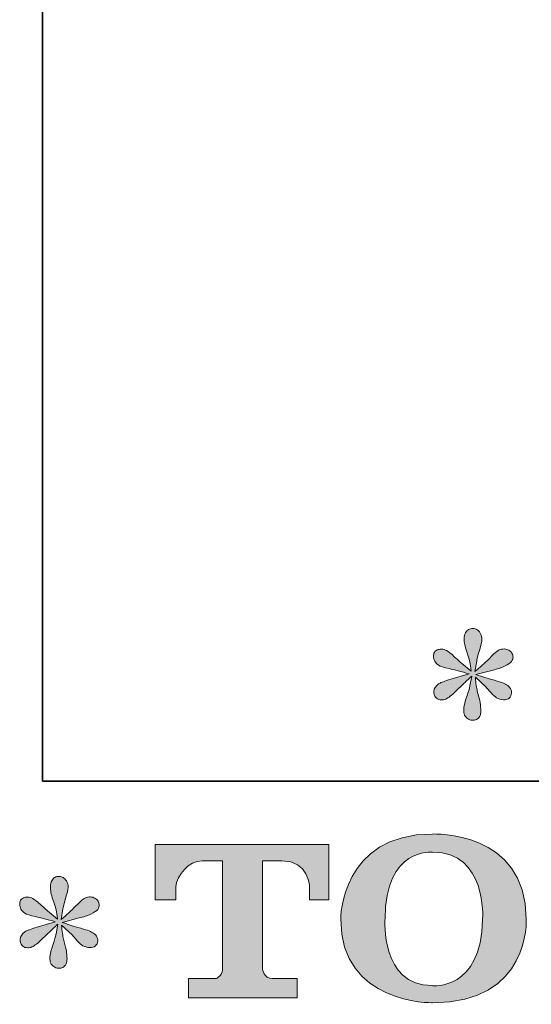
# Model space of a CAD drawing. Units: inches. Extents: x -644 to 793, y -235 to 789.
# Drawn here: x -644 to -553, y -232 to -57 of the extents above; entities that cross this region are included whole.
import ezdxf

# ---------------------------------------------------------------- set-up
doc = ezdxf.new("R2010")
doc.units = ezdxf.units.IN
doc.header["$MEASUREMENT"] = 0
doc.layers.add('图层 1', color=7, linetype='Continuous')

msp = doc.modelspace()

# ---------------------------------------------------------------- hatches: boundary and pattern name
at = {"layer": '图层 1'}
h = msp.add_hatch(color=7, dxfattribs=at)
h.dxf.hatch_style = 2
edge = h.paths.add_edge_path()
edge.add_spline(control_points=[(-563.76, -172.94), (-563.76, -172.94), (-567.02, -173.9), (-567.02, -173.9), (-568.11, -174.24), (-568.78, -174.47), (-569.02, -174.62), (-569.25, -174.76), (-569.43, -174.89), (-569.52, -175.01), (-569.93, -175.46), (-570.09, -175.9), (-570.02, -176.33), (-569.95, -176.76), (-569.79, -177.07), (-569.55, -177.26), (-569.32, -177.45), (-569.02, -177.55), (-568.66, -177.55), (-568.43, -177.57), (-568.18, -177.52), (-567.91, -177.41), (-567.65, -177.29), (-567.39, -177.12), (-567.11, -176.9), (-566.84, -176.69), (-566.45, -176.34), (-565.97, -175.86), (-565.48, -175.39), (-565.08, -175.01), (-564.75, -174.71), (-564.43, -174.41), (-563.94, -173.95), (-563.3, -173.32), (-563.3, -173.32), (-563.62, -175.08), (-563.62, -175.08), (-563.72, -175.56), (-563.89, -176.18), (-564.15, -176.93), (-564.42, -177.68), (-564.56, -178.13), (-564.59, -178.3), (-564.68, -178.68), (-564.73, -179.09), (-564.71, -179.5), (-564.7, -179.92), (-564.63, -180.23), (-564.48, -180.44), (-564.34, -180.66), (-564.14, -180.85), (-563.86, -181), (-563.59, -181.16), (-563.3, -181.22), (-563.01, -181.19), (-562.73, -181.19), (-562.48, -181.11), (-562.26, -180.93), (-562.05, -180.75), (-561.88, -180.51), (-561.76, -180.23), (-561.69, -179.97), (-561.66, -179.61), (-561.69, -179.14), (-561.72, -178.68), (-561.77, -178.18), (-561.87, -177.66), (-561.87, -177.66), (-562.3, -176.01), (-562.3, -176.01), (-562.44, -175.49), (-562.56, -174.65), (-562.65, -173.51), (-562.65, -173.51), (-560.76, -175.26), (-560.76, -175.26), (-560.74, -175.28), (-560.54, -175.53), (-560.14, -176), (-559.75, -176.46), (-559.4, -176.81), (-559.1, -177.04), (-558.81, -177.26), (-558.43, -177.41), (-557.98, -177.48), (-557.52, -177.57), (-557.15, -177.54), (-556.85, -177.37), (-556.55, -177.2), (-556.35, -176.95), (-556.26, -176.62), (-556.16, -176.29), (-556.19, -175.99), (-556.32, -175.71), (-556.45, -175.44), (-556.64, -175.2), (-556.9, -175.01), (-557.16, -174.82), (-557.45, -174.66), (-557.76, -174.55), (-558.07, -174.43), (-558.57, -174.27), (-559.25, -174.08), (-559.93, -173.89), (-560.49, -173.72), (-560.94, -173.57), (-561.39, -173.44), (-561.93, -173.26), (-562.55, -173.04), (-562.55, -173.04), (-559.51, -172.26), (-559.51, -172.26), (-558.78, -172.09), (-558.09, -171.87), (-557.46, -171.57), (-556.83, -171.27), (-556.41, -170.98), (-556.23, -170.72), (-556.03, -170.46), (-555.95, -170.21), (-555.96, -169.96), (-555.98, -169.71), (-556.03, -169.47), (-556.15, -169.25), (-556.27, -169.04), (-556.46, -168.87), (-556.71, -168.74), (-556.96, -168.61), (-557.24, -168.53), (-557.54, -168.51), (-557.85, -168.51), (-558.14, -168.56), (-558.4, -168.67), (-558.67, -168.78), (-558.99, -169.02), (-559.37, -169.4), (-559.37, -169.4), (-560.51, -170.54), (-560.51, -170.54), (-560.99, -171.02), (-561.73, -171.69), (-562.73, -172.54), (-562.73, -172.54), (-562.4, -170.65), (-562.4, -170.65), (-562.38, -170.36), (-562.23, -169.74), (-561.94, -168.79), (-561.65, -167.84), (-561.5, -167.19), (-561.48, -166.86), (-561.48, -166.38), (-561.59, -165.99), (-561.79, -165.68), (-561.99, -165.37), (-562.18, -165.17), (-562.37, -165.06), (-562.56, -164.96), (-562.78, -164.88), (-563.01, -164.86), (-563.37, -164.86), (-563.65, -164.92), (-563.86, -165.04), (-564.06, -165.16), (-564.24, -165.36), (-564.4, -165.63), (-564.55, -165.91), (-564.63, -166.27), (-564.63, -166.71), (-564.65, -167.31), (-564.5, -168.08), (-564.19, -168.99), (-563.89, -169.91), (-563.69, -170.52), (-563.62, -170.86), (-563.55, -171.2), (-563.47, -171.73), (-563.37, -172.47), (-563.37, -172.47), (-565.13, -171.01), (-565.13, -171.01), (-565.27, -170.91), (-565.67, -170.55), (-566.33, -169.94), (-566.98, -169.32), (-567.45, -168.93), (-567.75, -168.79), (-568.05, -168.65), (-568.36, -168.56), (-568.7, -168.54), (-568.94, -168.54), (-569.18, -168.59), (-569.41, -168.68), (-569.65, -168.78), (-569.83, -168.92), (-569.94, -169.11), (-570.04, -169.3), (-570.09, -169.54), (-570.09, -169.83), (-570.09, -170.11), (-570.02, -170.4), (-569.88, -170.67), (-569.74, -170.95), (-569.5, -171.19), (-569.19, -171.4), (-568.86, -171.61), (-568.23, -171.82), (-567.29, -172.01), (-566.35, -172.2), (-565.17, -172.51), (-563.76, -172.94)], knot_values=[0, 0, 0, 0, 0.352778, 0.352778, 0.352778, 0.705556, 0.705556, 0.705556, 1.058333, 1.058333, 1.058333, 1.411111, 1.411111, 1.411111, 1.763889, 1.763889, 1.763889, 2.116667, 2.116667, 2.116667, 2.469444, 2.469444, 2.469444, 2.822222, 2.822222, 2.822222, 3.175, 3.175, 3.175, 3.527778, 3.527778, 3.527778, 3.880556, 3.880556, 3.880556, 4.233333, 4.233333, 4.233333, 4.586111, 4.586111, 4.586111, 4.938889, 4.938889, 4.938889, 5.291667, 5.291667, 5.291667, 5.644444, 5.644444, 5.644444, 5.997222, 5.997222, 5.997222, 6.35, 6.35, 6.35, 6.702778, 6.702778, 6.702778, 7.055556, 7.055556, 7.055556, 7.408333, 7.408333, 7.408333, 7.761111, 7.761111, 7.761111, 8.113889, 8.113889, 8.113889, 8.466667, 8.466667, 8.466667, 8.819444, 8.819444, 8.819444, 9.172222, 9.172222, 9.172222, 9.525, 9.525, 9.525, 9.877778, 9.877778, 9.877778, 10.230556, 10.230556, 10.230556, 10.583333, 10.583333, 10.583333, 10.936111, 10.936111, 10.936111, 11.288889, 11.288889, 11.288889, 11.641667, 11.641667, 11.641667, 11.994444, 11.994444, 11.994444, 12.347222, 12.347222, 12.347222, 12.7, 12.7, 12.7, 13.052778, 13.052778, 13.052778, 13.405556, 13.405556, 13.405556, 13.758333, 13.758333, 13.758333, 14.111111, 14.111111, 14.111111, 14.463889, 14.463889, 14.463889, 14.816667, 14.816667, 14.816667, 15.169444, 15.169444, 15.169444, 15.522222, 15.522222, 15.522222, 15.875, 15.875, 15.875, 16.227778, 16.227778, 16.227778, 16.580556, 16.580556, 16.580556, 16.933333, 16.933333, 16.933333, 17.286111, 17.286111, 17.286111, 17.638889, 17.638889, 17.638889, 17.991667, 17.991667, 17.991667, 18.344444, 18.344444, 18.344444, 18.697222, 18.697222, 18.697222, 19.05, 19.05, 19.05, 19.402778, 19.402778, 19.402778, 19.755556, 19.755556, 19.755556, 20.108333, 20.108333, 20.108333, 20.461111, 20.461111, 20.461111, 20.813889, 20.813889, 20.813889, 21.166667, 21.166667, 21.166667, 21.519444, 21.519444, 21.519444, 21.872222, 21.872222, 21.872222, 22.225, 22.225, 22.225, 22.577778, 22.577778, 22.577778, 22.930556, 22.930556, 22.930556, 23.283333, 23.283333, 23.283333, 23.636111, 23.636111, 23.636111, 23.988889, 23.988889, 23.988889, 24.341667, 24.341667, 24.341667, 24.694444, 24.694444, 24.694444, 24.694444], degree=3, periodic=0)
edge.add_line((-563.76, -172.94), (-563.76, -172.94))
h = msp.add_hatch(color=7, dxfattribs=at)
h.dxf.hatch_style = 2
edge = h.paths.add_edge_path()
edge.add_spline(control_points=[(-561.36, -216.55), (-561.58, -229.37), (-570.3, -228.37), (-570.3, -228.37), (-579.54, -228.37), (-578.7, -216.55), (-578.7, -216.55), (-578.7, -203.72), (-570.26, -204.64), (-570.26, -204.64), (-560.58, -204.57), (-561.36, -216.55), (-561.36, -216.55)], knot_values=[0, 0, 0, 0, 0.352778, 0.352778, 0.352778, 0.705556, 0.705556, 0.705556, 1.058333, 1.058333, 1.058333, 1.411111, 1.411111, 1.411111, 1.411111], degree=3, periodic=0)
edge.add_line((-561.36, -216.55), (-561.36, -216.55))
edge = h.paths.add_edge_path()
edge.add_spline(control_points=[(-586.58, -216.55), (-586.58, -231.69), (-570.26, -231.41), (-570.26, -231.41), (-552.81, -231.41), (-553.6, -216.55), (-553.6, -216.55), (-553.6, -200.64), (-570.26, -201.41), (-570.26, -201.41), (-586.56, -201.41), (-586.58, -216.55), (-586.58, -216.55)], knot_values=[0, 0, 0, 0, 0.352778, 0.352778, 0.352778, 0.705556, 0.705556, 0.705556, 1.058333, 1.058333, 1.058333, 1.411111, 1.411111, 1.411111, 1.411111], degree=3, periodic=0)
edge.add_line((-586.58, -216.55), (-586.58, -216.55))
h = msp.add_hatch(color=7, dxfattribs=at)
h.dxf.hatch_style = 2
edge = h.paths.add_edge_path()
edge.add_spline(control_points=[(-619.52, -213.12), (-619.52, -213.12), (-619.52, -203.26), (-619.52, -203.26), (-619.52, -203.26), (-588.7, -203.26), (-588.7, -203.26), (-588.7, -203.26), (-588.7, -213.12), (-588.7, -213.12), (-588.7, -213.12), (-592.1, -213.12), (-592.1, -213.12), (-592.1, -213.12), (-592.1, -210.82), (-592.1, -210.82), (-592.1, -210.82), (-592.27, -206.15), (-597.01, -206.15), (-597.01, -206.15), (-600.47, -206.15), (-600.47, -206.15), (-600.47, -206.15), (-600.47, -225.44), (-600.47, -225.44), (-600.47, -225.44), (-600.19, -227.12), (-598.75, -227.12), (-598.75, -227.12), (-594.34, -227.12), (-594.34, -227.12), (-594.34, -227.12), (-594.34, -230.53), (-594.34, -230.53), (-594.34, -230.53), (-613.62, -230.53), (-613.62, -230.53), (-613.62, -230.53), (-613.62, -227.12), (-613.62, -227.12), (-613.62, -227.12), (-608.69, -227.12), (-608.69, -227.12), (-608.69, -227.12), (-607.59, -226.54), (-607.59, -225.56), (-607.59, -225.56), (-607.59, -206.2), (-607.59, -206.2), (-607.59, -206.2), (-611.22, -206.2), (-611.22, -206.2), (-613.51, -206.2), (-615.71, -208.67), (-615.9, -210.82), (-615.9, -210.82), (-615.9, -213.11), (-615.9, -213.11), (-615.9, -213.11), (-619.52, -213.12), (-619.52, -213.12)], knot_values=[0, 0, 0, 0, 1, 1, 1, 2, 2, 2, 3, 3, 3, 4, 4, 4, 5, 5, 5, 6, 6, 6, 7, 7, 7, 8, 8, 8, 9, 9, 9, 10, 10, 10, 11, 11, 11, 12, 12, 12, 13, 13, 13, 14, 14, 14, 15, 15, 15, 16, 16, 16, 17, 17, 17, 18, 18, 18, 19, 19, 19, 20, 20, 20, 20], degree=3, periodic=0)
h = msp.add_hatch(color=7, dxfattribs=at)
h.dxf.hatch_style = 2
edge = h.paths.add_edge_path()
edge.add_spline(control_points=[(-637.29, -217.02), (-637.29, -217.02), (-640.54, -217.98), (-640.54, -217.98), (-641.64, -218.32), (-642.3, -218.56), (-642.54, -218.7), (-642.78, -218.84), (-642.95, -218.97), (-643.04, -219.09), (-643.45, -219.54), (-643.61, -219.99), (-643.54, -220.41), (-643.48, -220.84), (-643.31, -221.15), (-643.08, -221.34), (-642.84, -221.53), (-642.54, -221.63), (-642.19, -221.63), (-641.95, -221.65), (-641.7, -221.61), (-641.44, -221.49), (-641.18, -221.37), (-640.91, -221.2), (-640.64, -220.99), (-640.36, -220.77), (-639.98, -220.43), (-639.49, -219.95), (-639, -219.47), (-638.6, -219.09), (-638.28, -218.79), (-637.95, -218.5), (-637.46, -218.03), (-636.82, -217.41), (-636.82, -217.41), (-637.15, -219.16), (-637.15, -219.16), (-637.24, -219.64), (-637.42, -220.26), (-637.68, -221.01), (-637.94, -221.76), (-638.09, -222.21), (-638.11, -222.38), (-638.2, -222.76), (-638.25, -223.17), (-638.24, -223.58), (-638.23, -224), (-638.15, -224.31), (-638, -224.52), (-637.86, -224.74), (-637.66, -224.93), (-637.39, -225.08), (-637.11, -225.24), (-636.82, -225.3), (-636.54, -225.28), (-636.25, -225.28), (-636, -225.19), (-635.79, -225.01), (-635.57, -224.83), (-635.4, -224.6), (-635.29, -224.31), (-635.22, -224.05), (-635.19, -223.69), (-635.22, -223.23), (-635.24, -222.76), (-635.3, -222.26), (-635.39, -221.74), (-635.39, -221.74), (-635.82, -220.09), (-635.82, -220.09), (-635.97, -219.57), (-636.09, -218.73), (-636.18, -217.59), (-636.18, -217.59), (-634.29, -219.34), (-634.29, -219.34), (-634.26, -219.37), (-634.06, -219.62), (-633.66, -220.08), (-633.27, -220.55), (-632.93, -220.89), (-632.63, -221.12), (-632.34, -221.34), (-631.95, -221.49), (-631.5, -221.56), (-631.05, -221.65), (-630.68, -221.62), (-630.38, -221.45), (-630.08, -221.28), (-629.88, -221.03), (-629.79, -220.71), (-629.69, -220.37), (-629.71, -220.07), (-629.84, -219.8), (-629.97, -219.52), (-630.16, -219.28), (-630.43, -219.09), (-630.69, -218.9), (-630.97, -218.75), (-631.29, -218.63), (-631.59, -218.51), (-632.09, -218.35), (-632.77, -218.16), (-633.45, -217.97), (-634.01, -217.81), (-634.47, -217.66), (-634.91, -217.52), (-635.45, -217.34), (-636.07, -217.13), (-636.07, -217.13), (-633.04, -216.34), (-633.04, -216.34), (-632.3, -216.17), (-631.61, -215.95), (-630.99, -215.65), (-630.35, -215.35), (-629.94, -215.07), (-629.75, -214.8), (-629.55, -214.54), (-629.47, -214.29), (-629.49, -214.04), (-629.5, -213.79), (-629.55, -213.55), (-629.68, -213.34), (-629.79, -213.12), (-629.99, -212.96), (-630.24, -212.83), (-630.49, -212.69), (-630.76, -212.61), (-631.07, -212.59), (-631.38, -212.59), (-631.67, -212.65), (-631.93, -212.75), (-632.19, -212.86), (-632.51, -213.1), (-632.89, -213.48), (-632.89, -213.48), (-634.04, -214.62), (-634.04, -214.62), (-634.51, -215.1), (-635.25, -215.77), (-636.25, -216.63), (-636.25, -216.63), (-635.93, -214.73), (-635.93, -214.73), (-635.9, -214.45), (-635.75, -213.83), (-635.47, -212.87), (-635.18, -211.92), (-635.03, -211.28), (-635, -210.94), (-635, -210.47), (-635.11, -210.07), (-635.31, -209.76), (-635.51, -209.45), (-635.7, -209.25), (-635.89, -209.14), (-636.09, -209.04), (-636.3, -208.97), (-636.54, -208.94), (-636.9, -208.94), (-637.18, -209), (-637.39, -209.12), (-637.59, -209.24), (-637.77, -209.44), (-637.92, -209.72), (-638.08, -209.99), (-638.15, -210.35), (-638.15, -210.8), (-638.17, -211.4), (-638.03, -212.16), (-637.71, -213.08), (-637.41, -213.99), (-637.21, -214.61), (-637.15, -214.95), (-637.07, -215.28), (-636.99, -215.82), (-636.9, -216.55), (-636.9, -216.55), (-638.65, -215.09), (-638.65, -215.09), (-638.79, -214.99), (-639.19, -214.64), (-639.85, -214.02), (-640.5, -213.4), (-640.98, -213.02), (-641.28, -212.87), (-641.58, -212.73), (-641.89, -212.65), (-642.22, -212.62), (-642.46, -212.62), (-642.7, -212.67), (-642.94, -212.77), (-643.17, -212.86), (-643.35, -213), (-643.46, -213.19), (-643.56, -213.39), (-643.61, -213.62), (-643.61, -213.91), (-643.61, -214.2), (-643.54, -214.48), (-643.4, -214.76), (-643.26, -215.03), (-643.03, -215.27), (-642.71, -215.48), (-642.39, -215.7), (-641.75, -215.9), (-640.82, -216.09), (-639.87, -216.28), (-638.69, -216.59), (-637.29, -217.02)], knot_values=[0, 0, 0, 0, 0.352778, 0.352778, 0.352778, 0.705556, 0.705556, 0.705556, 1.058333, 1.058333, 1.058333, 1.411111, 1.411111, 1.411111, 1.763889, 1.763889, 1.763889, 2.116667, 2.116667, 2.116667, 2.469444, 2.469444, 2.469444, 2.822222, 2.822222, 2.822222, 3.175, 3.175, 3.175, 3.527778, 3.527778, 3.527778, 3.880556, 3.880556, 3.880556, 4.233333, 4.233333, 4.233333, 4.586111, 4.586111, 4.586111, 4.938889, 4.938889, 4.938889, 5.291667, 5.291667, 5.291667, 5.644444, 5.644444, 5.644444, 5.997222, 5.997222, 5.997222, 6.35, 6.35, 6.35, 6.702778, 6.702778, 6.702778, 7.055556, 7.055556, 7.055556, 7.408333, 7.408333, 7.408333, 7.761111, 7.761111, 7.761111, 8.113889, 8.113889, 8.113889, 8.466667, 8.466667, 8.466667, 8.819444, 8.819444, 8.819444, 9.172222, 9.172222, 9.172222, 9.525, 9.525, 9.525, 9.877778, 9.877778, 9.877778, 10.230556, 10.230556, 10.230556, 10.583333, 10.583333, 10.583333, 10.936111, 10.936111, 10.936111, 11.288889, 11.288889, 11.288889, 11.641667, 11.641667, 11.641667, 11.994444, 11.994444, 11.994444, 12.347222, 12.347222, 12.347222, 12.7, 12.7, 12.7, 13.052778, 13.052778, 13.052778, 13.405556, 13.405556, 13.405556, 13.758333, 13.758333, 13.758333, 14.111111, 14.111111, 14.111111, 14.463889, 14.463889, 14.463889, 14.816667, 14.816667, 14.816667, 15.169444, 15.169444, 15.169444, 15.522222, 15.522222, 15.522222, 15.875, 15.875, 15.875, 16.227778, 16.227778, 16.227778, 16.580556, 16.580556, 16.580556, 16.933333, 16.933333, 16.933333, 17.286111, 17.286111, 17.286111, 17.638889, 17.638889, 17.638889, 17.991667, 17.991667, 17.991667, 18.344444, 18.344444, 18.344444, 18.697222, 18.697222, 18.697222, 19.05, 19.05, 19.05, 19.402778, 19.402778, 19.402778, 19.755556, 19.755556, 19.755556, 20.108333, 20.108333, 20.108333, 20.461111, 20.461111, 20.461111, 20.813889, 20.813889, 20.813889, 21.166667, 21.166667, 21.166667, 21.519444, 21.519444, 21.519444, 21.872222, 21.872222, 21.872222, 22.225, 22.225, 22.225, 22.577778, 22.577778, 22.577778, 22.930556, 22.930556, 22.930556, 23.283333, 23.283333, 23.283333, 23.636111, 23.636111, 23.636111, 23.988889, 23.988889, 23.988889, 24.341667, 24.341667, 24.341667, 24.694444, 24.694444, 24.694444, 24.694444], degree=3, periodic=0)
edge.add_line((-637.29, -217.02), (-637.29, -217.02))

# ---------------------------------------------------------------- linework, layer by layer
at = {"layer": '图层 1', "color": 7, "lineweight": 35}
msp.add_lwpolyline([(792.68, -192.01), (-639.55, -192.01), (-639.55, 735.69), (792.68, 735.69), (792.68, -192.01)], dxfattribs=at)
at = {"layer": '图层 1', "color": 7, "lineweight": 0}
for points, knots in [([(-563.76, -172.94), (-563.76, -172.94), (-567.02, -173.9), (-567.02, -173.9), (-568.11, -174.24), (-568.78, -174.47), (-569.02, -174.62), (-569.25, -174.76), (-569.43, -174.89), (-569.52, -175.01), (-569.93, -175.46), (-570.09, -175.9), (-570.02, -176.33), (-569.95, -176.76), (-569.79, -177.07), (-569.55, -177.26), (-569.32, -177.45), (-569.02, -177.55), (-568.66, -177.55), (-568.43, -177.57), (-568.18, -177.52), (-567.91, -177.41), (-567.65, -177.29), (-567.39, -177.12), (-567.11, -176.9), (-566.84, -176.69), (-566.45, -176.34), (-565.97, -175.86), (-565.48, -175.39), (-565.08, -175.01), (-564.75, -174.71), (-564.43, -174.41), (-563.94, -173.95), (-563.3, -173.32), (-563.3, -173.32), (-563.62, -175.08), (-563.62, -175.08), (-563.72, -175.56), (-563.89, -176.18), (-564.15, -176.93), (-564.42, -177.68), (-564.56, -178.13), (-564.59, -178.3), (-564.68, -178.68), (-564.73, -179.09), (-564.71, -179.5), (-564.7, -179.92), (-564.63, -180.23), (-564.48, -180.44), (-564.34, -180.66), (-564.14, -180.85), (-563.86, -181), (-563.59, -181.16), (-563.3, -181.22), (-563.01, -181.19), (-562.73, -181.19), (-562.48, -181.11), (-562.26, -180.93), (-562.05, -180.75), (-561.88, -180.51), (-561.76, -180.23), (-561.69, -179.97), (-561.66, -179.61), (-561.69, -179.14), (-561.72, -178.68), (-561.77, -178.18), (-561.87, -177.66), (-561.87, -177.66), (-562.3, -176.01), (-562.3, -176.01), (-562.44, -175.49), (-562.56, -174.65), (-562.65, -173.51), (-562.65, -173.51), (-560.76, -175.26), (-560.76, -175.26), (-560.74, -175.28), (-560.54, -175.53), (-560.14, -176), (-559.75, -176.46), (-559.4, -176.81), (-559.1, -177.04), (-558.81, -177.26), (-558.43, -177.41), (-557.98, -177.48), (-557.52, -177.57), (-557.15, -177.54), (-556.85, -177.37), (-556.55, -177.2), (-556.35, -176.95), (-556.26, -176.62), (-556.16, -176.29), (-556.19, -175.99), (-556.32, -175.71), (-556.45, -175.44), (-556.64, -175.2), (-556.9, -175.01), (-557.16, -174.82), (-557.45, -174.66), (-557.76, -174.55), (-558.07, -174.43), (-558.57, -174.27), (-559.25, -174.08), (-559.93, -173.89), (-560.49, -173.72), (-560.94, -173.57), (-561.39, -173.44), (-561.93, -173.26), (-562.55, -173.04), (-562.55, -173.04), (-559.51, -172.26), (-559.51, -172.26), (-558.78, -172.09), (-558.09, -171.87), (-557.46, -171.57), (-556.83, -171.27), (-556.41, -170.98), (-556.23, -170.72), (-556.03, -170.46), (-555.95, -170.21), (-555.96, -169.96), (-555.98, -169.71), (-556.03, -169.47), (-556.15, -169.25), (-556.27, -169.04), (-556.46, -168.87), (-556.71, -168.74), (-556.96, -168.61), (-557.24, -168.53), (-557.54, -168.51), (-557.85, -168.51), (-558.14, -168.56), (-558.4, -168.67), (-558.67, -168.78), (-558.99, -169.02), (-559.37, -169.4), (-559.37, -169.4), (-560.51, -170.54), (-560.51, -170.54), (-560.99, -171.02), (-561.73, -171.69), (-562.73, -172.54), (-562.73, -172.54), (-562.4, -170.65), (-562.4, -170.65), (-562.38, -170.36), (-562.23, -169.74), (-561.94, -168.79), (-561.65, -167.84), (-561.5, -167.19), (-561.48, -166.86), (-561.48, -166.38), (-561.59, -165.99), (-561.79, -165.68), (-561.99, -165.37), (-562.18, -165.17), (-562.37, -165.06), (-562.56, -164.96), (-562.78, -164.88), (-563.01, -164.86), (-563.37, -164.86), (-563.65, -164.92), (-563.86, -165.04), (-564.06, -165.16), (-564.24, -165.36), (-564.4, -165.63), (-564.55, -165.91), (-564.63, -166.27), (-564.63, -166.71), (-564.65, -167.31), (-564.5, -168.08), (-564.19, -168.99), (-563.89, -169.91), (-563.69, -170.52), (-563.62, -170.86), (-563.55, -171.2), (-563.47, -171.73), (-563.37, -172.47), (-563.37, -172.47), (-565.13, -171.01), (-565.13, -171.01), (-565.27, -170.91), (-565.67, -170.55), (-566.33, -169.94), (-566.98, -169.32), (-567.45, -168.93), (-567.75, -168.79), (-568.05, -168.65), (-568.36, -168.56), (-568.7, -168.54), (-568.94, -168.54), (-569.18, -168.59), (-569.41, -168.68), (-569.65, -168.78), (-569.83, -168.92), (-569.94, -169.11), (-570.04, -169.3), (-570.09, -169.54), (-570.09, -169.83), (-570.09, -170.11), (-570.02, -170.4), (-569.88, -170.67), (-569.74, -170.95), (-569.5, -171.19), (-569.19, -171.4), (-568.86, -171.61), (-568.23, -171.82), (-567.29, -172.01), (-566.35, -172.2), (-565.17, -172.51), (-563.76, -172.94)], [0, 0, 0, 0, 1, 1, 1, 2, 2, 2, 3, 3, 3, 4, 4, 4, 5, 5, 5, 6, 6, 6, 7, 7, 7, 8, 8, 8, 9, 9, 9, 10, 10, 10, 11, 11, 11, 12, 12, 12, 13, 13, 13, 14, 14, 14, 15, 15, 15, 16, 16, 16, 17, 17, 17, 18, 18, 18, 19, 19, 19, 20, 20, 20, 21, 21, 21, 22, 22, 22, 23, 23, 23, 24, 24, 24, 25, 25, 25, 26, 26, 26, 27, 27, 27, 28, 28, 28, 29, 29, 29, 30, 30, 30, 31, 31, 31, 32, 32, 32, 33, 33, 33, 34, 34, 34, 35, 35, 35, 36, 36, 36, 37, 37, 37, 38, 38, 38, 39, 39, 39, 40, 40, 40, 41, 41, 41, 42, 42, 42, 43, 43, 43, 44, 44, 44, 45, 45, 45, 46, 46, 46, 47, 47, 47, 48, 48, 48, 49, 49, 49, 50, 50, 50, 51, 51, 51, 52, 52, 52, 53, 53, 53, 54, 54, 54, 55, 55, 55, 56, 56, 56, 57, 57, 57, 58, 58, 58, 59, 59, 59, 60, 60, 60, 61, 61, 61, 62, 62, 62, 63, 63, 63, 64, 64, 64, 65, 65, 65, 66, 66, 66, 67, 67, 67, 68, 68, 68, 69, 69, 69, 70, 70, 70, 70]), ([(-586.58, -216.55), (-586.58, -231.69), (-570.26, -231.41), (-570.26, -231.41), (-552.81, -231.41), (-553.6, -216.55), (-553.6, -216.55), (-553.6, -200.64), (-570.26, -201.41), (-570.26, -201.41), (-586.56, -201.41), (-586.58, -216.55), (-586.58, -216.55)], [0, 0, 0, 0, 1, 1, 1, 2, 2, 2, 3, 3, 3, 4, 4, 4, 4]), ([(-619.52, -213.12), (-619.52, -213.12), (-619.52, -203.26), (-619.52, -203.26), (-619.52, -203.26), (-588.7, -203.26), (-588.7, -203.26), (-588.7, -203.26), (-588.7, -213.12), (-588.7, -213.12), (-588.7, -213.12), (-592.1, -213.12), (-592.1, -213.12), (-592.1, -213.12), (-592.1, -210.82), (-592.1, -210.82), (-592.1, -210.82), (-592.27, -206.15), (-597.01, -206.15), (-597.01, -206.15), (-600.47, -206.15), (-600.47, -206.15), (-600.47, -206.15), (-600.47, -225.44), (-600.47, -225.44), (-600.47, -225.44), (-600.19, -227.12), (-598.75, -227.12), (-598.75, -227.12), (-594.34, -227.12), (-594.34, -227.12), (-594.34, -227.12), (-594.34, -230.53), (-594.34, -230.53), (-594.34, -230.53), (-613.62, -230.53), (-613.62, -230.53), (-613.62, -230.53), (-613.62, -227.12), (-613.62, -227.12), (-613.62, -227.12), (-608.69, -227.12), (-608.69, -227.12), (-608.69, -227.12), (-607.59, -226.54), (-607.59, -225.56), (-607.59, -225.56), (-607.59, -206.2), (-607.59, -206.2), (-607.59, -206.2), (-611.22, -206.2), (-611.22, -206.2), (-613.51, -206.2), (-615.71, -208.67), (-615.9, -210.82), (-615.9, -210.82), (-615.9, -213.11), (-615.9, -213.11), (-615.9, -213.11), (-619.52, -213.12), (-619.52, -213.12)], [0, 0, 0, 0, 1, 1, 1, 2, 2, 2, 3, 3, 3, 4, 4, 4, 5, 5, 5, 6, 6, 6, 7, 7, 7, 8, 8, 8, 9, 9, 9, 10, 10, 10, 11, 11, 11, 12, 12, 12, 13, 13, 13, 14, 14, 14, 15, 15, 15, 16, 16, 16, 17, 17, 17, 18, 18, 18, 19, 19, 19, 20, 20, 20, 20]), ([(-561.36, -216.55), (-561.58, -229.37), (-570.3, -228.37), (-570.3, -228.37), (-579.54, -228.37), (-578.7, -216.55), (-578.7, -216.55), (-578.7, -203.72), (-570.26, -204.64), (-570.26, -204.64), (-560.58, -204.57), (-561.36, -216.55), (-561.36, -216.55)], [0, 0, 0, 0, 1, 1, 1, 2, 2, 2, 3, 3, 3, 4, 4, 4, 4]), ([(-637.29, -217.02), (-637.29, -217.02), (-640.54, -217.98), (-640.54, -217.98), (-641.64, -218.32), (-642.3, -218.56), (-642.54, -218.7), (-642.78, -218.84), (-642.95, -218.97), (-643.04, -219.09), (-643.45, -219.54), (-643.61, -219.99), (-643.54, -220.41), (-643.48, -220.84), (-643.31, -221.15), (-643.08, -221.34), (-642.84, -221.53), (-642.54, -221.63), (-642.19, -221.63), (-641.95, -221.65), (-641.7, -221.61), (-641.44, -221.49), (-641.18, -221.37), (-640.91, -221.2), (-640.64, -220.99), (-640.36, -220.77), (-639.98, -220.43), (-639.49, -219.95), (-639, -219.47), (-638.6, -219.09), (-638.28, -218.79), (-637.95, -218.5), (-637.46, -218.03), (-636.82, -217.41), (-636.82, -217.41), (-637.15, -219.16), (-637.15, -219.16), (-637.24, -219.64), (-637.42, -220.26), (-637.68, -221.01), (-637.94, -221.76), (-638.09, -222.21), (-638.11, -222.38), (-638.2, -222.76), (-638.25, -223.17), (-638.24, -223.58), (-638.23, -224), (-638.15, -224.31), (-638, -224.52), (-637.86, -224.74), (-637.66, -224.93), (-637.39, -225.08), (-637.11, -225.24), (-636.82, -225.3), (-636.54, -225.28), (-636.25, -225.28), (-636, -225.19), (-635.79, -225.01), (-635.57, -224.83), (-635.4, -224.6), (-635.29, -224.31), (-635.22, -224.05), (-635.19, -223.69), (-635.22, -223.23), (-635.24, -222.76), (-635.3, -222.26), (-635.39, -221.74), (-635.39, -221.74), (-635.82, -220.09), (-635.82, -220.09), (-635.97, -219.57), (-636.09, -218.73), (-636.18, -217.59), (-636.18, -217.59), (-634.29, -219.34), (-634.29, -219.34), (-634.26, -219.37), (-634.06, -219.62), (-633.66, -220.08), (-633.27, -220.55), (-632.93, -220.89), (-632.63, -221.12), (-632.34, -221.34), (-631.95, -221.49), (-631.5, -221.56), (-631.05, -221.65), (-630.68, -221.62), (-630.38, -221.45), (-630.08, -221.28), (-629.88, -221.03), (-629.79, -220.71), (-629.69, -220.37), (-629.71, -220.07), (-629.84, -219.8), (-629.97, -219.52), (-630.16, -219.28), (-630.43, -219.09), (-630.69, -218.9), (-630.97, -218.75), (-631.29, -218.63), (-631.59, -218.51), (-632.09, -218.35), (-632.77, -218.16), (-633.45, -217.97), (-634.01, -217.81), (-634.47, -217.66), (-634.91, -217.52), (-635.45, -217.34), (-636.07, -217.13), (-636.07, -217.13), (-633.04, -216.34), (-633.04, -216.34), (-632.3, -216.17), (-631.61, -215.95), (-630.99, -215.65), (-630.35, -215.35), (-629.94, -215.07), (-629.75, -214.8), (-629.55, -214.54), (-629.47, -214.29), (-629.49, -214.04), (-629.5, -213.79), (-629.55, -213.55), (-629.68, -213.34), (-629.79, -213.12), (-629.99, -212.96), (-630.24, -212.83), (-630.49, -212.69), (-630.76, -212.61), (-631.07, -212.59), (-631.38, -212.59), (-631.67, -212.65), (-631.93, -212.75), (-632.19, -212.86), (-632.51, -213.1), (-632.89, -213.48), (-632.89, -213.48), (-634.04, -214.62), (-634.04, -214.62), (-634.51, -215.1), (-635.25, -215.77), (-636.25, -216.63), (-636.25, -216.63), (-635.93, -214.73), (-635.93, -214.73), (-635.9, -214.45), (-635.75, -213.83), (-635.47, -212.87), (-635.18, -211.92), (-635.03, -211.28), (-635, -210.94), (-635, -210.47), (-635.11, -210.07), (-635.31, -209.76), (-635.51, -209.45), (-635.7, -209.25), (-635.89, -209.14), (-636.09, -209.04), (-636.3, -208.97), (-636.54, -208.94), (-636.9, -208.94), (-637.18, -209), (-637.39, -209.12), (-637.59, -209.24), (-637.77, -209.44), (-637.92, -209.72), (-638.08, -209.99), (-638.15, -210.35), (-638.15, -210.8), (-638.17, -211.4), (-638.03, -212.16), (-637.71, -213.08), (-637.41, -213.99), (-637.21, -214.61), (-637.15, -214.95), (-637.07, -215.28), (-636.99, -215.82), (-636.9, -216.55), (-636.9, -216.55), (-638.65, -215.09), (-638.65, -215.09), (-638.79, -214.99), (-639.19, -214.64), (-639.85, -214.02), (-640.5, -213.4), (-640.98, -213.02), (-641.28, -212.87), (-641.58, -212.73), (-641.89, -212.65), (-642.22, -212.62), (-642.46, -212.62), (-642.7, -212.67), (-642.94, -212.77), (-643.17, -212.86), (-643.35, -213), (-643.46, -213.19), (-643.56, -213.39), (-643.61, -213.62), (-643.61, -213.91), (-643.61, -214.2), (-643.54, -214.48), (-643.4, -214.76), (-643.26, -215.03), (-643.03, -215.27), (-642.71, -215.48), (-642.39, -215.7), (-641.75, -215.9), (-640.82, -216.09), (-639.87, -216.28), (-638.69, -216.59), (-637.29, -217.02)], [0, 0, 0, 0, 1, 1, 1, 2, 2, 2, 3, 3, 3, 4, 4, 4, 5, 5, 5, 6, 6, 6, 7, 7, 7, 8, 8, 8, 9, 9, 9, 10, 10, 10, 11, 11, 11, 12, 12, 12, 13, 13, 13, 14, 14, 14, 15, 15, 15, 16, 16, 16, 17, 17, 17, 18, 18, 18, 19, 19, 19, 20, 20, 20, 21, 21, 21, 22, 22, 22, 23, 23, 23, 24, 24, 24, 25, 25, 25, 26, 26, 26, 27, 27, 27, 28, 28, 28, 29, 29, 29, 30, 30, 30, 31, 31, 31, 32, 32, 32, 33, 33, 33, 34, 34, 34, 35, 35, 35, 36, 36, 36, 37, 37, 37, 38, 38, 38, 39, 39, 39, 40, 40, 40, 41, 41, 41, 42, 42, 42, 43, 43, 43, 44, 44, 44, 45, 45, 45, 46, 46, 46, 47, 47, 47, 48, 48, 48, 49, 49, 49, 50, 50, 50, 51, 51, 51, 52, 52, 52, 53, 53, 53, 54, 54, 54, 55, 55, 55, 56, 56, 56, 57, 57, 57, 58, 58, 58, 59, 59, 59, 60, 60, 60, 61, 61, 61, 62, 62, 62, 63, 63, 63, 64, 64, 64, 65, 65, 65, 66, 66, 66, 67, 67, 67, 68, 68, 68, 69, 69, 69, 70, 70, 70, 70])]:
    msp.add_open_spline(points, degree=3, knots=knots, dxfattribs=at)

doc.saveas('drawing.dxf')
